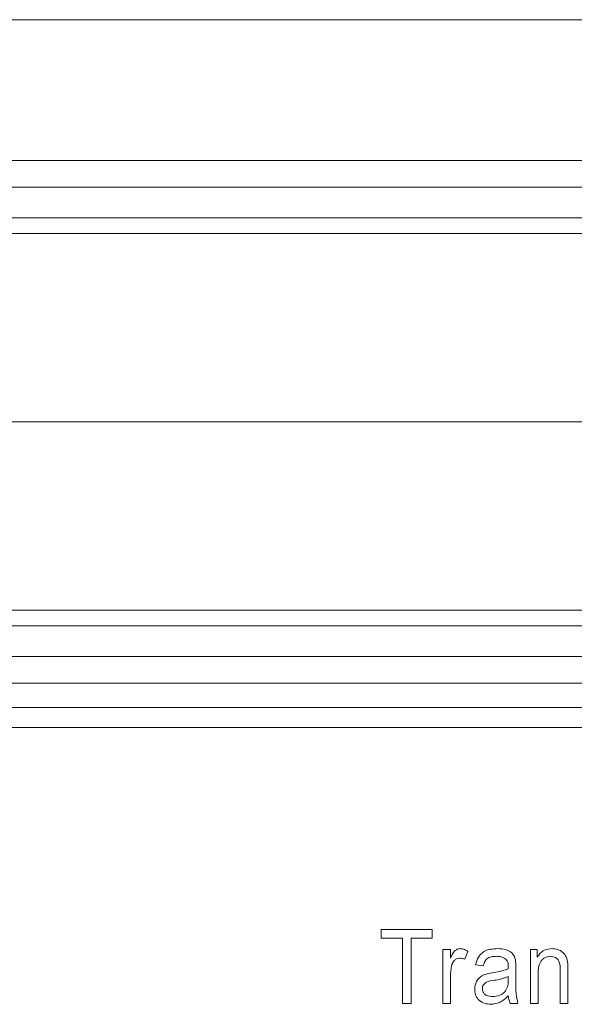
# Model space of a CAD drawing. Extents: x 789 to 3797, y -670 to 2773.
# Drawn here: x 2823 to 2879, y 2195 to 2294 of the extents above; entities that cross this region are included whole.
import ezdxf

# ---------------------------------------------------------------- set-up
doc = ezdxf.new("R2010")
doc.units = 0
doc.header["$LTSCALE"] = 5

msp = doc.modelspace()

# ---------------------------------------------------------------- linework, layer by layer
at = {"color": 7, "linetype": 'Continuous', "lineweight": 18}
for p, q in [((2714.377, 2294.43), (3143.85, 2294.43)), ((2918.195, 2280.161), (2713.512, 2280.161)), ((2714.339, 2277.436), (2898.413, 2277.436)), ((2884.658, 2274.325), (2714.218, 2274.325)), ((2713.589, 2272.75), (2884.528, 2272.75)), ((2881.709, 2253.633), (2712.234, 2253.633)), ((2884.528, 2234.515), (2713.589, 2234.515)), ((2714.218, 2232.94), (2884.658, 2232.94)), ((2898.413, 2229.83), (2714.339, 2229.83)), ((2713.512, 2227.105), (2897.33, 2227.105)), ((3360.613, 2224.633), (2456.321, 2224.633)), ((2455.613, 2222.633), (3360.613, 2222.633)), ((2859.838, 2202.133), (2865.001, 2202.133)), ((2859.838, 2201.256), (2859.838, 2202.133)), ((2865.001, 2202.133), (2865.001, 2201.256)), ((2861.981, 2201.256), (2859.838, 2201.256)), ((2861.981, 2194.633), (2861.981, 2201.256)), ((2865.001, 2201.256), (2862.858, 2201.256)), ((2862.858, 2201.256), (2862.858, 2194.633)), ((2866.087, 2200.087), (2866.866, 2200.087)), ((2866.087, 2194.633), (2866.087, 2200.087)), ((2866.866, 2200.087), (2866.866, 2199.217)), ((2868.619, 2199.892), (2868.327, 2199.113)), ((2874.979, 2200.087), (2875.661, 2200.087)), ((2874.979, 2194.633), (2874.979, 2200.087)), ((2875.661, 2200.087), (2875.661, 2199.308)), ((2870.192, 2198.431), (2869.413, 2198.529)), ((2872.725, 2198.139), (2872.725, 2198.361)), ((2873.504, 2198.135), (2873.504, 2196.908)), ((2877.999, 2194.633), (2877.999, 2197.947)), ((2878.778, 2197.972), (2878.778, 2194.633)), ((2866.866, 2197.46), (2866.866, 2194.633)), ((2872.725, 2197.036), (2872.725, 2197.36)), ((2875.759, 2197.61), (2875.759, 2194.633)), ((2862.858, 2194.633), (2861.981, 2194.633)), ((2866.866, 2194.633), (2866.087, 2194.633)), ((2873.699, 2194.633), (2872.919, 2194.633)), ((2875.759, 2194.633), (2874.979, 2194.633)), ((2878.778, 2194.633), (2877.999, 2194.633))]:
    msp.add_line(p, q, dxfattribs=at)
for points, knots in [([(2866.866, 2199.217), (2866.978, 2199.467), (2867.134, 2199.816), (2867.517, 2200.143), (2867.732, 2200.171), (2867.84, 2200.185)], [0, 0, 0, 0, 0.560733, 0.780571, 1, 1, 1, 1]), ([(2867.84, 2200.185), (2867.998, 2200.163), (2868.281, 2200.124), (2868.516, 2199.963), (2868.619, 2199.892)], [0, 0, 0, 0, 0.558896, 1, 1, 1, 1]), ([(2869.413, 2198.529), (2869.486, 2198.808), (2869.633, 2199.364), (2870.419, 2200.113), (2871.172, 2200.158), (2871.632, 2200.185)], [0, 0, 0, 0, 0.281168, 0.560259, 1, 1, 1, 1]), ([(2871.632, 2200.185), (2871.936, 2200.171), (2872.54, 2200.143), (2873.325, 2199.643), (2873.492, 2198.846), (2873.5, 2198.372), (2873.504, 2198.135)], [0, 0, 0, 0, 0.281015, 0.558677, 0.778391, 1, 1, 1, 1]), ([(2875.661, 2199.308), (2875.757, 2199.449), (2875.948, 2199.732), (2876.451, 2200.107), (2876.894, 2200.155), (2877.163, 2200.185)], [0, 0, 0, 0, 0.280856, 0.561302, 1, 1, 1, 1]), ([(2877.163, 2200.185), (2877.359, 2200.167), (2877.75, 2200.132), (2878.282, 2199.842), (2878.788, 2199.122), (2878.782, 2198.447), (2878.778, 2197.972)], [0, 0, 0, 0, 0.187046, 0.373905, 0.560132, 1, 1, 1, 1]), ([(2867.761, 2199.211), (2867.663, 2199.198), (2867.466, 2199.172), (2867.169, 2198.956), (2867.072, 2198.719), (2867.013, 2198.574)], [0, 0, 0, 0, 0.280213, 0.560913, 1, 1, 1, 1]), ([(2868.327, 2199.113), (2868.223, 2199.144), (2868.038, 2199.199), (2867.845, 2199.207), (2867.761, 2199.211)], [0, 0, 0, 0, 0.559962, 1, 1, 1, 1]), ([(2871.519, 2199.405), (2871.349, 2199.399), (2871.01, 2199.387), (2870.546, 2199.2), (2870.303, 2198.817), (2870.229, 2198.56), (2870.192, 2198.431)], [0, 0, 0, 0, 0.280924, 0.559346, 0.779185, 1, 1, 1, 1]), ([(2872.498, 2199.098), (2872.33, 2199.204), (2872.03, 2199.396), (2871.676, 2199.402), (2871.519, 2199.405)], [0, 0, 0, 0, 0.557503, 1, 1, 1, 1]), ([(2872.725, 2198.361), (2872.722, 2198.513), (2872.718, 2198.782), (2872.565, 2199.002), (2872.498, 2199.098)], [0, 0, 0, 0, 0.5618651, 1, 1, 1, 1]), ([(2877.017, 2199.405), (2876.807, 2199.381), (2876.491, 2199.345), (2876.158, 2199.084), (2875.786, 2198.578), (2875.771, 2198.039), (2875.759, 2197.61)], [0, 0, 0, 0, 0.249454, 0.375071, 0.500671, 1, 1, 1, 1]), ([(2877.999, 2197.947), (2877.998, 2198.293), (2877.996, 2198.726), (2877.706, 2199.141), (2877.439, 2199.351), (2877.186, 2199.384), (2877.017, 2199.405)], [0, 0, 0, 0, 0.499378, 0.625035, 0.750761, 1, 1, 1, 1]), ([(2867.013, 2198.574), (2866.965, 2198.369), (2866.879, 2198.002), (2866.87, 2197.626), (2866.866, 2197.46)], [0, 0, 0, 0, 0.5598985, 1, 1, 1, 1]), ([(2869.315, 2196.066), (2869.348, 2196.334), (2869.414, 2196.868), (2870.131, 2197.588), (2870.818, 2197.688), (2871.239, 2197.75)], [0, 0, 0, 0, 0.279755, 0.559169, 1, 1, 1, 1]), ([(2871.239, 2197.75), (2871.524, 2197.796), (2872.031, 2197.88), (2872.513, 2198.06), (2872.725, 2198.139)], [0, 0, 0, 0, 0.560295, 1, 1, 1, 1]), ([(2871.312, 2196.97), (2871.032, 2196.938), (2870.682, 2196.897), (2870.331, 2196.669), (2870.196, 2196.509), (2870.109, 2196.317), (2870.099, 2196.178), (2870.095, 2196.109)], [0, 0, 0, 0, 0.499751, 0.624909, 0.749944, 0.874905, 1, 1, 1, 1]), ([(2871.131, 2195.314), (2871.38, 2195.341), (2871.878, 2195.395), (2872.468, 2195.835), (2872.708, 2196.448), (2872.719, 2196.839), (2872.725, 2197.036)], [0, 0, 0, 0, 0.280046, 0.559156, 0.778811, 1, 1, 1, 1]), ([(2872.725, 2197.36), (2872.467, 2197.264), (2872.008, 2197.092), (2871.525, 2197.007), (2871.312, 2196.97)], [0, 0, 0, 0, 0.559627, 1, 1, 1, 1]), ([(2873.504, 2196.908), (2873.49, 2196.478), (2873.465, 2195.711), (2873.627, 2194.962), (2873.699, 2194.633)], [0, 0, 0, 0, 0.561031, 1, 1, 1, 1]), ([(2870.959, 2194.535), (2870.721, 2194.553), (2870.247, 2194.588), (2869.672, 2194.966), (2869.356, 2195.506), (2869.329, 2195.879), (2869.315, 2196.066)], [0, 0, 0, 0, 0.280433, 0.559537, 0.779448, 1, 1, 1, 1]), ([(2870.095, 2196.109), (2870.102, 2196.017), (2870.117, 2195.833), (2870.273, 2195.596), (2870.599, 2195.356), (2870.912, 2195.332), (2871.131, 2195.314)], [0, 0, 0, 0, 0.186991, 0.373958, 0.561204, 1, 1, 1, 1]), ([(2872.725, 2195.385), (2872.441, 2195.124), (2871.934, 2194.659), (2871.257, 2194.573), (2870.959, 2194.535)], [0, 0, 0, 0, 0.560331, 1, 1, 1, 1]), ([(2872.919, 2194.633), (2872.866, 2194.769), (2872.771, 2195.012), (2872.739, 2195.271), (2872.725, 2195.385)], [0, 0, 0, 0, 0.559745, 1, 1, 1, 1])]:
    msp.add_open_spline(points, degree=3, knots=knots, dxfattribs=at)

doc.saveas('drawing.dxf')
